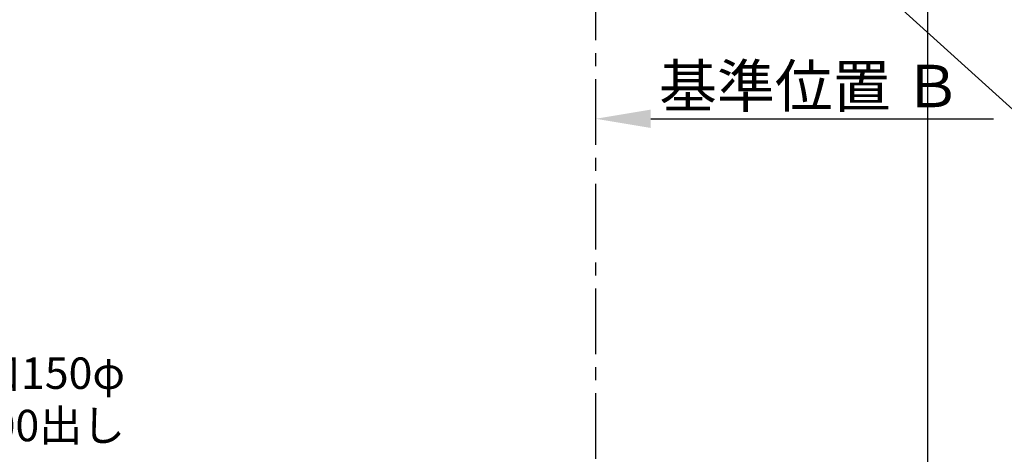
# Model space of a CAD drawing. Extents: x 55896 to 82369, y -33085 to -24215.
# Drawn here: x 72695 to 74575, y -27789 to -26958 of the extents above; entities that cross this region are included whole.
import ezdxf

# ---------------------------------------------------------------- set-up
doc = ezdxf.new("R2010")
doc.units = 0
doc.header["$LTSCALE"] = 50
doc.header["$MEASUREMENT"] = 0
doc.linetypes.add('CENTER', pattern=[2, 1.25, -0.25, 0.25, -0.25])
doc.layers.get('0').update_dxf_attribs({"linetype": 'CONTINUOUS'})
doc.layers.get('DEFPOINTS').update_dxf_attribs({"color": 146, "linetype": 'CONTINUOUS'})
for name, color, linetype in [('111-壁仕上', 3, 'CONTINUOUS'), ('160-文字', 254, 'CONTINUOUS'), ('166-寸法B', 11, 'CONTINUOUS')]:
    doc.layers.add(name, color=color, linetype=linetype)
doc.styles.add('KH001', font='txt')
doc.dimstyles.new('KH1xx030', dxfattribs={"dimscale": 30, "dimtxt": 2, "dimasz": 0.6, "dimexe": 0.3, "dimexo": 1.2, "dimgap": 0.5, "dimtad": 3, "dimdec": 1, "dimdsep": 46, "dimlunit": 6, "dimtxsty": 'KH001', "dimblk": 'DOT', "dimcen": 1, "dimdle": 1, "dimclrd": 256, "dimclre": 256, "dimclrt": 256, "dimadec": 0, "dimazin": 0, "dimtfac": 1, "dimtdec": 1, "dimtix": 1, "dimtmove": 2, "dimatfit": 3, "dimldrblk": 'CLOSEDBLANK', "dimfxl": 1, "dimtolj": 1, "dimtzin": 0, "dimlwd": -1, "dimlwe": -1, "dimarcsym": 0})

# ---------------------------------------------------------------- blocks, each defined once
blk = doc.blocks.new('*D85')
at = {"layer": '166-寸法B', "transparency": 16777216}
for p, q in [((73794.9, -27177.4), (73794.9, -27150.4)), ((73899.9, -27147.4), (74554.6, -27147.4))]:
    blk.add_line(p, q, dxfattribs=at)
blk.add_solid([(73899.9, -27129.9), (73899.9, -27164.9), (73794.9, -27147.4)], dxfattribs=at)
at = {"layer": 'DEFPOINTS', "color": 0, "transparency": 16777216}
for p in [(73794.9, -27147.4), (74545.6, -27147.4), (74545.6, -27154.1)]:
    blk.add_point(p, dxfattribs=at)
at = {"layer": '166-寸法B', "transparency": 16777216, "insert": (74204.6, -27084.9), "char_height": 81, "attachment_point": 5, "style": 'KH001'}
blk.add_mtext('\\A1;基準位置 Ｂ', dxfattribs=at)
blk = doc.blocks.new('_ClosedBlank')
at = {"color": 0, "linetype": 'ByBlock', "lineweight": -2}
for p, q in [((-1, 0.167), (0, 0)), ((-1, 0.167), (-1, -0.167)), ((0, 0), (-1, -0.167))]:
    blk.add_line(p, q, dxfattribs=at)
blk = doc.blocks.new('_None')
blk = doc.blocks.new('_Dot')
at = {"color": 0, "linetype": 'ByBlock', "lineweight": -2}
blk.add_line((-0.5, 0), (-1, 0), dxfattribs=at)
at = {"color": 0, "linetype": 'ByBlock', "const_width": 0.5}
blk.add_lwpolyline([(-0.25, 0, 1), (0.25, 0, 1)], format="xyb", close=True, dxfattribs=at)

msp = doc.modelspace()

# ---------------------------------------------------------------- linework, layer by layer
at = {"layer": '111-壁仕上', "color": 253, "linetype": 'CENTER', "ltscale": 2}
msp.add_line((73794.94, -30996.95), (73794.94, -26050.06), dxfattribs=at)
at = {"layer": 'DEFPOINTS'}
msp.add_line((74429.13, -32014.64), (74429.13, -24658.41), dxfattribs=at)

# ---------------------------------------------------------------- texts
at = {"layer": '160-文字', "insert": (72896.23, -27782.33), "char_height": 60, "attachment_point": 9, "style": 'KH001'}
msp.add_mtext('{上方排気時ﾀﾞｸﾄ接続口150φ\\P開口160φ建築工事 天井面よりL=300出し}', dxfattribs=at)

# ---------------------------------------------------------------- dimensions: what is measured, and where the dimension line sits
at = {"layer": '166-寸法B'}
dim = msp.add_linear_dim(base=(74545.6, -27147.41), p1=(73794.94, -27147.41), p2=(74545.6, -27154.08), angle=180, text='基準位置 Ｂ', dimstyle='KH1xx030', override={"dimtxt": 2.7, "dimasz": 3.5, "dimexe": 0.1, "dimexo": 1, "dimblk2": 'None', "dimsah": 1, "dimdle": 0.3, "dimse2": 1}, dxfattribs=at)
dim.commit()
dim.dimension.update_dxf_attribs({"geometry": '*D85', "text_midpoint": (74204.57, -27084.92), "dimtype": 128})

# ---------------------------------------------------------------- leaders
at = {"layer": '160-文字', "annotation_type": 0, "has_hookline": 1, "hookline_direction": 0, "text_width": 1626.7}
msp.add_leader([(73496.01, -26136.45), (74650.81, -27183.86), (74668.81, -27183.86)], dimstyle='KH1xx030', override={"dimgap": 0.5, "dimtad": 1}, dxfattribs=at)

doc.saveas('drawing.dxf')
